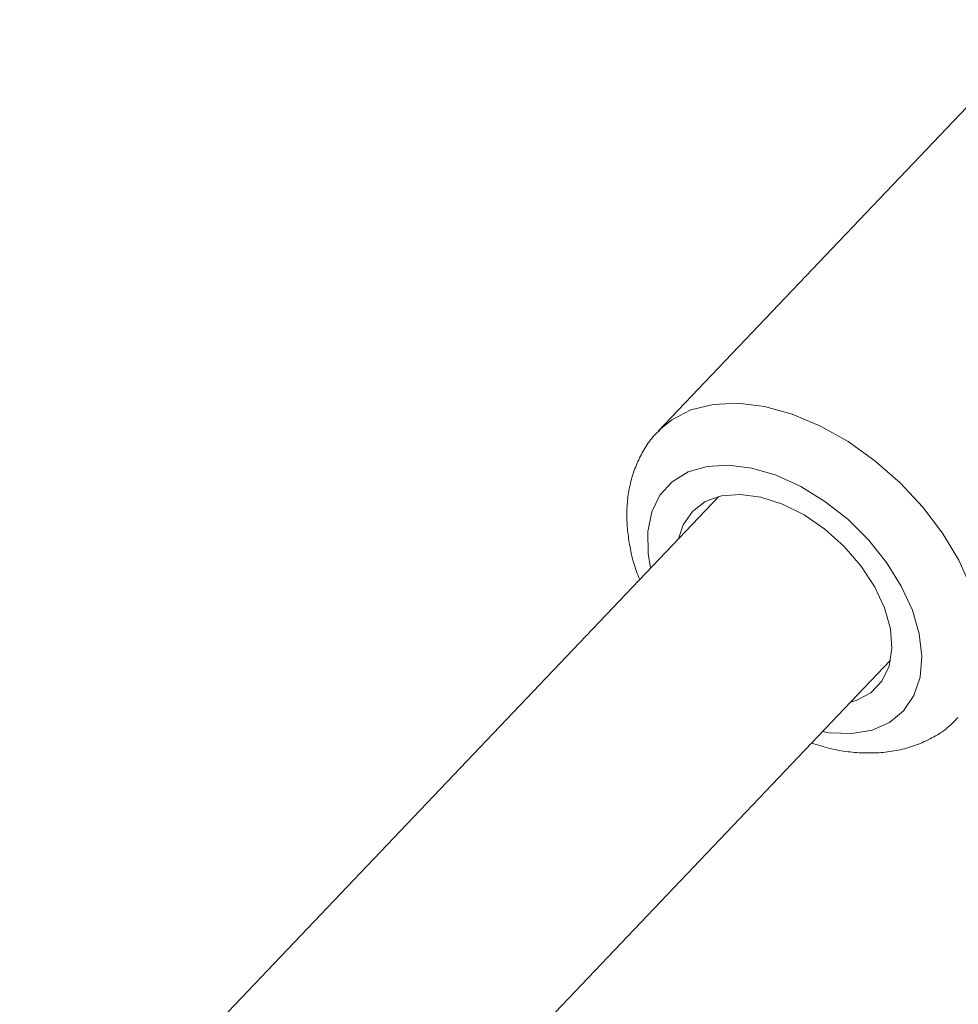
# Model space of a CAD drawing. Units: millimetres. Extents: x 280.6 to 329.3, y 161.3 to 228.2.
# Drawn here: x 316.6 to 316.9, y 180.1 to 180.5 of the extents above; entities that cross this region are included whole.
import ezdxf

# ---------------------------------------------------------------- set-up
doc = ezdxf.new("R2010")
doc.units = ezdxf.units.MM
doc.header["$MEASUREMENT"] = 0
doc.layers.add('Ebene 1', color=7, linetype='Continuous', lineweight=0)

# ---------------------------------------------------------------- blocks, each defined once
blk = doc.blocks.new('Block_1')
at = {"layer": 'Ebene 1', "color": 250, "lineweight": 9}
for p, q in [((316.90648, 180.4737), (316.77435, 180.33493)), ((316.79477, 180.31287), (315.55741, 179.01327)), ((315.624, 178.96719), (316.85271, 180.25771))]:
    blk.add_line(p, q, dxfattribs=at)
for points in [[(316.77464, 180.33523), (316.7789, 180.33877), (316.78538, 180.34207), (316.79289, 180.34393), (316.80123, 180.34431), (316.81019, 180.34319), (316.81953, 180.34062), (316.82902, 180.33664), (316.8384, 180.33137), (316.84744, 180.32494), (316.8559, 180.31752), (316.86356, 180.3093), (316.87022, 180.3005), (316.87571, 180.29134), (316.87989, 180.28205)], [(316.77486, 180.33521), (316.77438, 180.33478), (316.7739, 180.33434), (316.77343, 180.3339), (316.77298, 180.33344), (316.77255, 180.33297), (316.77213, 180.33248), (316.77173, 180.33198), (316.77134, 180.33146), (316.77096, 180.33094), (316.7706, 180.3304), (316.77025, 180.32986), (316.76991, 180.3293), (316.76958, 180.32874), (316.76926, 180.32818), (316.76894, 180.32761), (316.76864, 180.32704), (316.76834, 180.32646), (316.76805, 180.32588), (316.76777, 180.32529), (316.7675, 180.32471), (316.76723, 180.32412), (316.76697, 180.32352), (316.76673, 180.32292), (316.76649, 180.32232), (316.76626, 180.32171), (316.76604, 180.3211), (316.76584, 180.32048), (316.76564, 180.31986), (316.76545, 180.31924), (316.76528, 180.31861), (316.76511, 180.31798), (316.76495, 180.31734), (316.76481, 180.3167), (316.76467, 180.31606), (316.76454, 180.31541), (316.76442, 180.31476), (316.76432, 180.31411), (316.76422, 180.31346), (316.76413, 180.3128), (316.76405, 180.31214), (316.76397, 180.31148), (316.76391, 180.31082), (316.76386, 180.31015), (316.76382, 180.30949), (316.76378, 180.30882), (316.76375, 180.30815), (316.76374, 180.30748), (316.76373, 180.30681), (316.76373, 180.30613), (316.76375, 180.30546), (316.76377, 180.30478), (316.7638, 180.3041), (316.76384, 180.30342), (316.76389, 180.30274), (316.76394, 180.30206), (316.76401, 180.30138), (316.76408, 180.30069), (316.76417, 180.30001), (316.76426, 180.29932), (316.76435, 180.29863), (316.76446, 180.29795), (316.76457, 180.29726), (316.76468, 180.29657), (316.76481, 180.29588), (316.76493, 180.29519), (316.76507, 180.2945), (316.76521, 180.29381), (316.76537, 180.29312), (316.76553, 180.29243), (316.7657, 180.29174), (316.76589, 180.29105), (316.76608, 180.29036), (316.76629, 180.28967), (316.76651, 180.28898), (316.76674, 180.28829), (316.76699, 180.28761), (316.76725, 180.28692), (316.76753, 180.28624), (316.76782, 180.28555), (316.76811, 180.28487)], [(316.77177, 180.28871), (316.77091, 180.29368), (316.77077, 180.30104), (316.77212, 180.30766), (316.7749, 180.31333), (316.77904, 180.31787), (316.7844, 180.32114), (316.79081, 180.32302), (316.79805, 180.32347), (316.80591, 180.32246), (316.81411, 180.32002), (316.82242, 180.31624), (316.83054, 180.31123), (316.83823, 180.30517), (316.84523, 180.29823), (316.85133, 180.29065), (316.85632, 180.28267), (316.86005, 180.27454)], [(316.78121, 180.29863), (316.78275, 180.30333), (316.78584, 180.30784), (316.7902, 180.31113), (316.79566, 180.31308), (316.80199, 180.31359), (316.80893, 180.31266), (316.8162, 180.31031), (316.82351, 180.30665), (316.83054, 180.30182), (316.83702, 180.29602), (316.84268, 180.2895), (316.84728, 180.2825), (316.85065, 180.27534)], [(316.86005, 180.27454), (316.86239, 180.26654), (316.86327, 180.2589), (316.86267, 180.25188), (316.86059, 180.24571), (316.85711, 180.24058), (316.85234, 180.23667), (316.84644, 180.23408), (316.83959, 180.23291), (316.83201, 180.2332), (316.82971, 180.23355)], [(316.85065, 180.27534), (316.85263, 180.26828), (316.85316, 180.26163), (316.8522, 180.25566), (316.8498, 180.25061), (316.84606, 180.24669), (316.84112, 180.24406), (316.83915, 180.24347)], [(316.82606, 180.22972), (316.82683, 180.22947), (316.82759, 180.22923), (316.82836, 180.22899), (316.82912, 180.22875), (316.82989, 180.22852), (316.83065, 180.2283), (316.83141, 180.22809), (316.83218, 180.2279), (316.83294, 180.22771), (316.83371, 180.22754), (316.83447, 180.22738), (316.83523, 180.22723), (316.83599, 180.2271), (316.83675, 180.22698), (316.83751, 180.22687), (316.83827, 180.22678), (316.83903, 180.22669), (316.83979, 180.22661), (316.84054, 180.22655), (316.8413, 180.22649), (316.84205, 180.22645), (316.8428, 180.22641), (316.84355, 180.22638), (316.8443, 180.22636), (316.84505, 180.22635), (316.84579, 180.22635), (316.84653, 180.22636), (316.84727, 180.22638), (316.84801, 180.22641), (316.84875, 180.22645), (316.84948, 180.2265), (316.85021, 180.22656), (316.85094, 180.22663), (316.85166, 180.22672), (316.85239, 180.22681), (316.85311, 180.22692), (316.85382, 180.22704), (316.85454, 180.22716), (316.85525, 180.2273), (316.85595, 180.22746), (316.85666, 180.22762), (316.85735, 180.22779), (316.85805, 180.22798), (316.85874, 180.22818), (316.85942, 180.22839), (316.8601, 180.22861), (316.86077, 180.22884), (316.86144, 180.22908), (316.86211, 180.22934), (316.86277, 180.2296), (316.86342, 180.22988), (316.86408, 180.23017), (316.86472, 180.23046), (316.86536, 180.23077), (316.866, 180.23109), (316.86663, 180.23141), (316.86726, 180.23175), (316.86788, 180.2321), (316.86849, 180.23246), (316.8691, 180.23283), (316.86969, 180.23322), (316.87027, 180.23362), (316.87084, 180.23403), (316.8714, 180.23446), (316.87195, 180.23491), (316.87248, 180.23537), (316.873, 180.23584), (316.8735, 180.23633), (316.874, 180.23683), (316.87449, 180.23734), (316.87497, 180.23786), (316.87545, 180.23837)]]:
    blk.add_lwpolyline(points, dxfattribs=at)

msp = doc.modelspace()

# ---------------------------------------------------------------- block references
at = {"layer": 'Ebene 1'}
msp.add_blockref('Block_1', (0, 0), dxfattribs=at)

doc.saveas('drawing.dxf')
